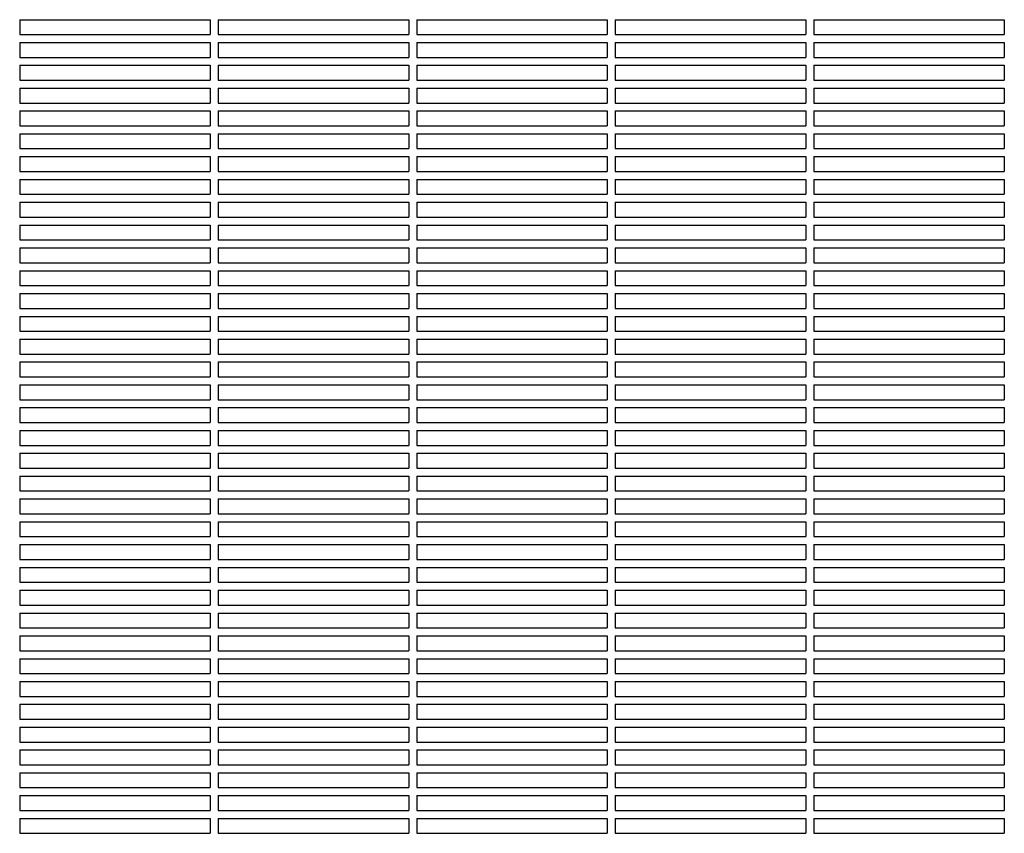
# Model space of a CAD drawing. Units: millimetres. Extents: x -7616 to 4695, y -4715 to 3116.
# Drawn here: x -5631 to -5135, y 425 to 835 of the extents above; entities that cross this region are included whole.
import ezdxf

# ---------------------------------------------------------------- set-up
doc = ezdxf.new("R2010")
doc.units = ezdxf.units.MM
doc.layers.add('BSF_2D', color=254, linetype='Continuous')

# ---------------------------------------------------------------- blocks, each defined once
blk = doc.blocks.new('Berliner_WaggaWagga-01_SON1107_Baldes_2D_Block')
at = {"layer": 'BSF_2D'}
for p, q in [((-5631.02, 835.04), (-5631.02, 827.54)), ((-5631.02, 835.04), (-5535.02, 835.04)), ((-5535.02, 835.04), (-5535.02, 827.54)), ((-5531.02, 835.04), (-5531.02, 827.54)), ((-5531.02, 835.04), (-5435.02, 835.04)), ((-5435.02, 835.04), (-5435.02, 827.54)), ((-5431.02, 835.04), (-5431.02, 827.54)), ((-5431.02, 835.04), (-5335.02, 835.04)), ((-5335.02, 835.04), (-5335.02, 827.54)), ((-5331.02, 835.04), (-5331.02, 827.54)), ((-5331.02, 835.04), (-5235.02, 835.04)), ((-5235.02, 835.04), (-5235.02, 827.54)), ((-5231.02, 835.04), (-5231.02, 827.54)), ((-5231.02, 835.04), (-5135.02, 835.04)), ((-5135.02, 835.04), (-5135.02, 827.54)), ((-5631.02, 827.54), (-5535.02, 827.54)), ((-5631.02, 823.54), (-5631.02, 816.04)), ((-5631.02, 823.54), (-5535.02, 823.54)), ((-5535.02, 823.54), (-5535.02, 816.04)), ((-5531.02, 827.54), (-5435.02, 827.54)), ((-5531.02, 823.54), (-5531.02, 816.04)), ((-5531.02, 823.54), (-5435.02, 823.54)), ((-5435.02, 823.54), (-5435.02, 816.04)), ((-5431.02, 827.54), (-5335.02, 827.54)), ((-5431.02, 823.54), (-5431.02, 816.04)), ((-5431.02, 823.54), (-5335.02, 823.54)), ((-5335.02, 823.54), (-5335.02, 816.04)), ((-5331.02, 827.54), (-5235.02, 827.54)), ((-5331.02, 823.54), (-5331.02, 816.04)), ((-5331.02, 823.54), (-5235.02, 823.54)), ((-5235.02, 823.54), (-5235.02, 816.04)), ((-5231.02, 827.54), (-5135.02, 827.54)), ((-5231.02, 823.54), (-5231.02, 816.04)), ((-5231.02, 823.54), (-5135.02, 823.54)), ((-5135.02, 823.54), (-5135.02, 816.04)), ((-5631.02, 816.04), (-5535.02, 816.04)), ((-5531.02, 816.04), (-5435.02, 816.04)), ((-5431.02, 816.04), (-5335.02, 816.04)), ((-5331.02, 816.04), (-5235.02, 816.04)), ((-5231.02, 816.04), (-5135.02, 816.04)), ((-5631.02, 812.04), (-5631.02, 804.54)), ((-5631.02, 812.04), (-5535.02, 812.04)), ((-5535.02, 812.04), (-5535.02, 804.54)), ((-5531.02, 812.04), (-5531.02, 804.54)), ((-5531.02, 812.04), (-5435.02, 812.04)), ((-5435.02, 812.04), (-5435.02, 804.54)), ((-5431.02, 812.04), (-5431.02, 804.54)), ((-5431.02, 812.04), (-5335.02, 812.04)), ((-5335.02, 812.04), (-5335.02, 804.54)), ((-5331.02, 812.04), (-5331.02, 804.54)), ((-5331.02, 812.04), (-5235.02, 812.04)), ((-5235.02, 812.04), (-5235.02, 804.54)), ((-5231.02, 812.04), (-5231.02, 804.54)), ((-5231.02, 812.04), (-5135.02, 812.04)), ((-5135.02, 812.04), (-5135.02, 804.54)), ((-5631.02, 804.54), (-5535.02, 804.54)), ((-5531.02, 804.54), (-5435.02, 804.54)), ((-5431.02, 804.54), (-5335.02, 804.54)), ((-5331.02, 804.54), (-5235.02, 804.54)), ((-5231.02, 804.54), (-5135.02, 804.54)), ((-5631.02, 800.54), (-5631.02, 793.04)), ((-5631.02, 800.54), (-5535.02, 800.54)), ((-5535.02, 800.54), (-5535.02, 793.04)), ((-5531.02, 800.54), (-5531.02, 793.04)), ((-5531.02, 800.54), (-5435.02, 800.54)), ((-5435.02, 800.54), (-5435.02, 793.04)), ((-5431.02, 800.54), (-5431.02, 793.04)), ((-5431.02, 800.54), (-5335.02, 800.54)), ((-5335.02, 800.54), (-5335.02, 793.04)), ((-5331.02, 800.54), (-5331.02, 793.04)), ((-5331.02, 800.54), (-5235.02, 800.54)), ((-5235.02, 800.54), (-5235.02, 793.04)), ((-5231.02, 800.54), (-5231.02, 793.04)), ((-5231.02, 800.54), (-5135.02, 800.54)), ((-5135.02, 800.54), (-5135.02, 793.04)), ((-5631.02, 793.04), (-5535.02, 793.04)), ((-5631.02, 789.04), (-5631.02, 781.54)), ((-5631.02, 789.04), (-5535.02, 789.04)), ((-5535.02, 789.04), (-5535.02, 781.54)), ((-5531.02, 793.04), (-5435.02, 793.04)), ((-5531.02, 789.04), (-5531.02, 781.54)), ((-5531.02, 789.04), (-5435.02, 789.04)), ((-5435.02, 789.04), (-5435.02, 781.54)), ((-5431.02, 793.04), (-5335.02, 793.04)), ((-5431.02, 789.04), (-5431.02, 781.54)), ((-5431.02, 789.04), (-5335.02, 789.04)), ((-5335.02, 789.04), (-5335.02, 781.54)), ((-5331.02, 793.04), (-5235.02, 793.04)), ((-5331.02, 789.04), (-5331.02, 781.54)), ((-5331.02, 789.04), (-5235.02, 789.04)), ((-5235.02, 789.04), (-5235.02, 781.54)), ((-5231.02, 793.04), (-5135.02, 793.04)), ((-5231.02, 789.04), (-5231.02, 781.54)), ((-5231.02, 789.04), (-5135.02, 789.04)), ((-5135.02, 789.04), (-5135.02, 781.54)), ((-5631.02, 781.54), (-5535.02, 781.54)), ((-5531.02, 781.54), (-5435.02, 781.54)), ((-5431.02, 781.54), (-5335.02, 781.54)), ((-5331.02, 781.54), (-5235.02, 781.54)), ((-5231.02, 781.54), (-5135.02, 781.54)), ((-5631.02, 777.54), (-5631.02, 770.04)), ((-5631.02, 777.54), (-5535.02, 777.54)), ((-5535.02, 777.54), (-5535.02, 770.04)), ((-5531.02, 777.54), (-5531.02, 770.04)), ((-5531.02, 777.54), (-5435.02, 777.54)), ((-5435.02, 777.54), (-5435.02, 770.04)), ((-5431.02, 777.54), (-5431.02, 770.04)), ((-5431.02, 777.54), (-5335.02, 777.54)), ((-5335.02, 777.54), (-5335.02, 770.04)), ((-5331.02, 777.54), (-5331.02, 770.04)), ((-5331.02, 777.54), (-5235.02, 777.54)), ((-5235.02, 777.54), (-5235.02, 770.04)), ((-5231.02, 777.54), (-5231.02, 770.04)), ((-5231.02, 777.54), (-5135.02, 777.54)), ((-5135.02, 777.54), (-5135.02, 770.04)), ((-5631.02, 770.04), (-5535.02, 770.04)), ((-5531.02, 770.04), (-5435.02, 770.04)), ((-5431.02, 770.04), (-5335.02, 770.04)), ((-5331.02, 770.04), (-5235.02, 770.04)), ((-5231.02, 770.04), (-5135.02, 770.04)), ((-5631.02, 766.04), (-5631.02, 758.54)), ((-5631.02, 766.04), (-5535.02, 766.04)), ((-5535.02, 766.04), (-5535.02, 758.54)), ((-5531.02, 766.04), (-5531.02, 758.54)), ((-5531.02, 766.04), (-5435.02, 766.04)), ((-5435.02, 766.04), (-5435.02, 758.54)), ((-5431.02, 766.04), (-5431.02, 758.54)), ((-5431.02, 766.04), (-5335.02, 766.04)), ((-5335.02, 766.04), (-5335.02, 758.54)), ((-5331.02, 766.04), (-5331.02, 758.54)), ((-5331.02, 766.04), (-5235.02, 766.04)), ((-5235.02, 766.04), (-5235.02, 758.54)), ((-5231.02, 766.04), (-5231.02, 758.54)), ((-5231.02, 766.04), (-5135.02, 766.04)), ((-5135.02, 766.04), (-5135.02, 758.54)), ((-5631.02, 758.54), (-5535.02, 758.54)), ((-5631.02, 754.54), (-5631.02, 747.04)), ((-5631.02, 754.54), (-5535.02, 754.54)), ((-5535.02, 754.54), (-5535.02, 747.04)), ((-5531.02, 758.54), (-5435.02, 758.54)), ((-5531.02, 754.54), (-5531.02, 747.04)), ((-5531.02, 754.54), (-5435.02, 754.54)), ((-5435.02, 754.54), (-5435.02, 747.04)), ((-5431.02, 758.54), (-5335.02, 758.54)), ((-5431.02, 754.54), (-5431.02, 747.04)), ((-5431.02, 754.54), (-5335.02, 754.54)), ((-5335.02, 754.54), (-5335.02, 747.04)), ((-5331.02, 758.54), (-5235.02, 758.54)), ((-5331.02, 754.54), (-5331.02, 747.04)), ((-5331.02, 754.54), (-5235.02, 754.54)), ((-5235.02, 754.54), (-5235.02, 747.04)), ((-5231.02, 758.54), (-5135.02, 758.54)), ((-5231.02, 754.54), (-5231.02, 747.04)), ((-5231.02, 754.54), (-5135.02, 754.54)), ((-5135.02, 754.54), (-5135.02, 747.04)), ((-5631.02, 747.04), (-5535.02, 747.04)), ((-5531.02, 747.04), (-5435.02, 747.04)), ((-5431.02, 747.04), (-5335.02, 747.04)), ((-5331.02, 747.04), (-5235.02, 747.04)), ((-5231.02, 747.04), (-5135.02, 747.04)), ((-5631.02, 743.04), (-5631.02, 735.54)), ((-5631.02, 743.04), (-5535.02, 743.04)), ((-5535.02, 743.04), (-5535.02, 735.54)), ((-5531.02, 743.04), (-5531.02, 735.54)), ((-5531.02, 743.04), (-5435.02, 743.04)), ((-5435.02, 743.04), (-5435.02, 735.54)), ((-5431.02, 743.04), (-5431.02, 735.54)), ((-5431.02, 743.04), (-5335.02, 743.04)), ((-5335.02, 743.04), (-5335.02, 735.54)), ((-5331.02, 743.04), (-5331.02, 735.54)), ((-5331.02, 743.04), (-5235.02, 743.04)), ((-5235.02, 743.04), (-5235.02, 735.54)), ((-5231.02, 743.04), (-5231.02, 735.54)), ((-5231.02, 743.04), (-5135.02, 743.04)), ((-5135.02, 743.04), (-5135.02, 735.54)), ((-5631.02, 735.54), (-5535.02, 735.54)), ((-5531.02, 735.54), (-5435.02, 735.54)), ((-5431.02, 735.54), (-5335.02, 735.54)), ((-5331.02, 735.54), (-5235.02, 735.54)), ((-5231.02, 735.54), (-5135.02, 735.54)), ((-5631.02, 731.54), (-5631.02, 724.04)), ((-5631.02, 731.54), (-5535.02, 731.54)), ((-5535.02, 731.54), (-5535.02, 724.04)), ((-5531.02, 731.54), (-5531.02, 724.04)), ((-5531.02, 731.54), (-5435.02, 731.54)), ((-5435.02, 731.54), (-5435.02, 724.04)), ((-5431.02, 731.54), (-5431.02, 724.04)), ((-5431.02, 731.54), (-5335.02, 731.54)), ((-5335.02, 731.54), (-5335.02, 724.04)), ((-5331.02, 731.54), (-5331.02, 724.04)), ((-5331.02, 731.54), (-5235.02, 731.54)), ((-5235.02, 731.54), (-5235.02, 724.04)), ((-5231.02, 731.54), (-5231.02, 724.04)), ((-5231.02, 731.54), (-5135.02, 731.54)), ((-5135.02, 731.54), (-5135.02, 724.04)), ((-5631.02, 724.04), (-5535.02, 724.04)), ((-5631.02, 720.04), (-5631.02, 712.54)), ((-5631.02, 720.04), (-5535.02, 720.04)), ((-5535.02, 720.04), (-5535.02, 712.54)), ((-5531.02, 724.04), (-5435.02, 724.04)), ((-5531.02, 720.04), (-5531.02, 712.54)), ((-5531.02, 720.04), (-5435.02, 720.04)), ((-5435.02, 720.04), (-5435.02, 712.54)), ((-5431.02, 724.04), (-5335.02, 724.04)), ((-5431.02, 720.04), (-5431.02, 712.54)), ((-5431.02, 720.04), (-5335.02, 720.04)), ((-5335.02, 720.04), (-5335.02, 712.54)), ((-5331.02, 724.04), (-5235.02, 724.04)), ((-5331.02, 720.04), (-5331.02, 712.54)), ((-5331.02, 720.04), (-5235.02, 720.04)), ((-5235.02, 720.04), (-5235.02, 712.54)), ((-5231.02, 724.04), (-5135.02, 724.04)), ((-5231.02, 720.04), (-5231.02, 712.54)), ((-5231.02, 720.04), (-5135.02, 720.04)), ((-5135.02, 720.04), (-5135.02, 712.54)), ((-5631.02, 712.54), (-5535.02, 712.54)), ((-5531.02, 712.54), (-5435.02, 712.54)), ((-5431.02, 712.54), (-5335.02, 712.54)), ((-5331.02, 712.54), (-5235.02, 712.54)), ((-5231.02, 712.54), (-5135.02, 712.54)), ((-5631.02, 708.54), (-5631.02, 701.04)), ((-5631.02, 708.54), (-5535.02, 708.54)), ((-5535.02, 708.54), (-5535.02, 701.04)), ((-5531.02, 708.54), (-5531.02, 701.04)), ((-5531.02, 708.54), (-5435.02, 708.54)), ((-5435.02, 708.54), (-5435.02, 701.04)), ((-5431.02, 708.54), (-5431.02, 701.04)), ((-5431.02, 708.54), (-5335.02, 708.54)), ((-5335.02, 708.54), (-5335.02, 701.04)), ((-5331.02, 708.54), (-5331.02, 701.04)), ((-5331.02, 708.54), (-5235.02, 708.54)), ((-5235.02, 708.54), (-5235.02, 701.04)), ((-5231.02, 708.54), (-5231.02, 701.04)), ((-5231.02, 708.54), (-5135.02, 708.54)), ((-5135.02, 708.54), (-5135.02, 701.04)), ((-5631.02, 701.04), (-5535.02, 701.04)), ((-5531.02, 701.04), (-5435.02, 701.04)), ((-5431.02, 701.04), (-5335.02, 701.04)), ((-5331.02, 701.04), (-5235.02, 701.04)), ((-5231.02, 701.04), (-5135.02, 701.04)), ((-5631.02, 697.04), (-5631.02, 689.54)), ((-5631.02, 697.04), (-5535.02, 697.04)), ((-5535.02, 697.04), (-5535.02, 689.54)), ((-5531.02, 697.04), (-5531.02, 689.54)), ((-5531.02, 697.04), (-5435.02, 697.04)), ((-5435.02, 697.04), (-5435.02, 689.54)), ((-5431.02, 697.04), (-5431.02, 689.54)), ((-5431.02, 697.04), (-5335.02, 697.04)), ((-5335.02, 697.04), (-5335.02, 689.54)), ((-5331.02, 697.04), (-5331.02, 689.54)), ((-5331.02, 697.04), (-5235.02, 697.04)), ((-5235.02, 697.04), (-5235.02, 689.54)), ((-5231.02, 697.04), (-5231.02, 689.54)), ((-5231.02, 697.04), (-5135.02, 697.04)), ((-5135.02, 697.04), (-5135.02, 689.54)), ((-5631.02, 689.54), (-5535.02, 689.54)), ((-5531.02, 689.54), (-5435.02, 689.54)), ((-5431.02, 689.54), (-5335.02, 689.54)), ((-5331.02, 689.54), (-5235.02, 689.54)), ((-5231.02, 689.54), (-5135.02, 689.54)), ((-5631.02, 685.54), (-5631.02, 678.04)), ((-5631.02, 685.54), (-5535.02, 685.54)), ((-5535.02, 685.54), (-5535.02, 678.04)), ((-5531.02, 685.54), (-5531.02, 678.04)), ((-5531.02, 685.54), (-5435.02, 685.54)), ((-5435.02, 685.54), (-5435.02, 678.04)), ((-5431.02, 685.54), (-5431.02, 678.04)), ((-5431.02, 685.54), (-5335.02, 685.54)), ((-5335.02, 685.54), (-5335.02, 678.04)), ((-5331.02, 685.54), (-5331.02, 678.04)), ((-5331.02, 685.54), (-5235.02, 685.54)), ((-5235.02, 685.54), (-5235.02, 678.04)), ((-5231.02, 685.54), (-5231.02, 678.04)), ((-5231.02, 685.54), (-5135.02, 685.54)), ((-5135.02, 685.54), (-5135.02, 678.04)), ((-5631.02, 678.04), (-5535.02, 678.04)), ((-5531.02, 678.04), (-5435.02, 678.04)), ((-5431.02, 678.04), (-5335.02, 678.04)), ((-5331.02, 678.04), (-5235.02, 678.04)), ((-5231.02, 678.04), (-5135.02, 678.04)), ((-5631.02, 674.04), (-5631.02, 666.54)), ((-5631.02, 674.04), (-5535.02, 674.04)), ((-5535.02, 674.04), (-5535.02, 666.54)), ((-5531.02, 674.04), (-5531.02, 666.54)), ((-5531.02, 674.04), (-5435.02, 674.04)), ((-5435.02, 674.04), (-5435.02, 666.54)), ((-5431.02, 674.04), (-5431.02, 666.54)), ((-5431.02, 674.04), (-5335.02, 674.04)), ((-5335.02, 674.04), (-5335.02, 666.54)), ((-5331.02, 674.04), (-5331.02, 666.54)), ((-5331.02, 674.04), (-5235.02, 674.04)), ((-5235.02, 674.04), (-5235.02, 666.54)), ((-5231.02, 674.04), (-5231.02, 666.54)), ((-5231.02, 674.04), (-5135.02, 674.04)), ((-5135.02, 674.04), (-5135.02, 666.54)), ((-5631.02, 666.54), (-5535.02, 666.54)), ((-5531.02, 666.54), (-5435.02, 666.54)), ((-5431.02, 666.54), (-5335.02, 666.54)), ((-5331.02, 666.54), (-5235.02, 666.54)), ((-5231.02, 666.54), (-5135.02, 666.54)), ((-5631.02, 662.54), (-5631.02, 655.04)), ((-5631.02, 662.54), (-5535.02, 662.54)), ((-5535.02, 662.54), (-5535.02, 655.04)), ((-5531.02, 662.54), (-5531.02, 655.04)), ((-5531.02, 662.54), (-5435.02, 662.54)), ((-5435.02, 662.54), (-5435.02, 655.04)), ((-5431.02, 662.54), (-5431.02, 655.04)), ((-5431.02, 662.54), (-5335.02, 662.54)), ((-5335.02, 662.54), (-5335.02, 655.04)), ((-5331.02, 662.54), (-5331.02, 655.04)), ((-5331.02, 662.54), (-5235.02, 662.54)), ((-5235.02, 662.54), (-5235.02, 655.04)), ((-5231.02, 662.54), (-5231.02, 655.04)), ((-5231.02, 662.54), (-5135.02, 662.54)), ((-5135.02, 662.54), (-5135.02, 655.04)), ((-5631.02, 655.04), (-5535.02, 655.04)), ((-5531.02, 655.04), (-5435.02, 655.04)), ((-5431.02, 655.04), (-5335.02, 655.04)), ((-5331.02, 655.04), (-5235.02, 655.04)), ((-5231.02, 655.04), (-5135.02, 655.04)), ((-5631.02, 651.04), (-5631.02, 643.54)), ((-5631.02, 651.04), (-5535.02, 651.04)), ((-5535.02, 651.04), (-5535.02, 643.54)), ((-5531.02, 651.04), (-5531.02, 643.54)), ((-5531.02, 651.04), (-5435.02, 651.04)), ((-5435.02, 651.04), (-5435.02, 643.54)), ((-5431.02, 651.04), (-5431.02, 643.54)), ((-5431.02, 651.04), (-5335.02, 651.04)), ((-5335.02, 651.04), (-5335.02, 643.54)), ((-5331.02, 651.04), (-5331.02, 643.54)), ((-5331.02, 651.04), (-5235.02, 651.04)), ((-5235.02, 651.04), (-5235.02, 643.54)), ((-5231.02, 651.04), (-5231.02, 643.54)), ((-5231.02, 651.04), (-5135.02, 651.04)), ((-5135.02, 651.04), (-5135.02, 643.54)), ((-5631.02, 643.54), (-5535.02, 643.54)), ((-5531.02, 643.54), (-5435.02, 643.54)), ((-5431.02, 643.54), (-5335.02, 643.54)), ((-5331.02, 643.54), (-5235.02, 643.54)), ((-5231.02, 643.54), (-5135.02, 643.54)), ((-5631.02, 639.54), (-5631.02, 632.04)), ((-5631.02, 639.54), (-5535.02, 639.54)), ((-5535.02, 639.54), (-5535.02, 632.04)), ((-5531.02, 639.54), (-5531.02, 632.04)), ((-5531.02, 639.54), (-5435.02, 639.54)), ((-5435.02, 639.54), (-5435.02, 632.04)), ((-5431.02, 639.54), (-5431.02, 632.04)), ((-5431.02, 639.54), (-5335.02, 639.54)), ((-5335.02, 639.54), (-5335.02, 632.04)), ((-5331.02, 639.54), (-5331.02, 632.04)), ((-5331.02, 639.54), (-5235.02, 639.54)), ((-5235.02, 639.54), (-5235.02, 632.04)), ((-5231.02, 639.54), (-5231.02, 632.04)), ((-5231.02, 639.54), (-5135.02, 639.54)), ((-5135.02, 639.54), (-5135.02, 632.04)), ((-5631.02, 632.04), (-5535.02, 632.04)), ((-5531.02, 632.04), (-5435.02, 632.04)), ((-5431.02, 632.04), (-5335.02, 632.04)), ((-5331.02, 632.04), (-5235.02, 632.04)), ((-5231.02, 632.04), (-5135.02, 632.04)), ((-5631.02, 628.04), (-5631.02, 620.54)), ((-5631.02, 628.04), (-5535.02, 628.04)), ((-5535.02, 628.04), (-5535.02, 620.54)), ((-5531.02, 628.04), (-5531.02, 620.54)), ((-5531.02, 628.04), (-5435.02, 628.04)), ((-5435.02, 628.04), (-5435.02, 620.54)), ((-5431.02, 628.04), (-5431.02, 620.54)), ((-5431.02, 628.04), (-5335.02, 628.04)), ((-5335.02, 628.04), (-5335.02, 620.54)), ((-5331.02, 628.04), (-5331.02, 620.54)), ((-5331.02, 628.04), (-5235.02, 628.04)), ((-5235.02, 628.04), (-5235.02, 620.54)), ((-5231.02, 628.04), (-5231.02, 620.54)), ((-5231.02, 628.04), (-5135.02, 628.04)), ((-5135.02, 628.04), (-5135.02, 620.54)), ((-5631.02, 620.54), (-5535.02, 620.54)), ((-5531.02, 620.54), (-5435.02, 620.54)), ((-5431.02, 620.54), (-5335.02, 620.54)), ((-5331.02, 620.54), (-5235.02, 620.54)), ((-5231.02, 620.54), (-5135.02, 620.54)), ((-5631.02, 616.54), (-5631.02, 609.04)), ((-5631.02, 616.54), (-5535.02, 616.54)), ((-5535.02, 616.54), (-5535.02, 609.04)), ((-5531.02, 616.54), (-5531.02, 609.04)), ((-5531.02, 616.54), (-5435.02, 616.54)), ((-5435.02, 616.54), (-5435.02, 609.04)), ((-5431.02, 616.54), (-5431.02, 609.04)), ((-5431.02, 616.54), (-5335.02, 616.54)), ((-5335.02, 616.54), (-5335.02, 609.04)), ((-5331.02, 616.54), (-5331.02, 609.04)), ((-5331.02, 616.54), (-5235.02, 616.54)), ((-5235.02, 616.54), (-5235.02, 609.04)), ((-5231.02, 616.54), (-5231.02, 609.04)), ((-5231.02, 616.54), (-5135.02, 616.54)), ((-5135.02, 616.54), (-5135.02, 609.04)), ((-5631.02, 609.04), (-5535.02, 609.04)), ((-5531.02, 609.04), (-5435.02, 609.04)), ((-5431.02, 609.04), (-5335.02, 609.04)), ((-5331.02, 609.04), (-5235.02, 609.04)), ((-5231.02, 609.04), (-5135.02, 609.04)), ((-5631.02, 605.04), (-5631.02, 597.54)), ((-5631.02, 605.04), (-5535.02, 605.04)), ((-5535.02, 605.04), (-5535.02, 597.54)), ((-5531.02, 605.04), (-5531.02, 597.54)), ((-5531.02, 605.04), (-5435.02, 605.04)), ((-5435.02, 605.04), (-5435.02, 597.54)), ((-5431.02, 605.04), (-5431.02, 597.54)), ((-5431.02, 605.04), (-5335.02, 605.04)), ((-5335.02, 605.04), (-5335.02, 597.54)), ((-5331.02, 605.04), (-5331.02, 597.54)), ((-5331.02, 605.04), (-5235.02, 605.04)), ((-5235.02, 605.04), (-5235.02, 597.54)), ((-5231.02, 605.04), (-5231.02, 597.54)), ((-5231.02, 605.04), (-5135.02, 605.04)), ((-5135.02, 605.04), (-5135.02, 597.54)), ((-5631.02, 597.54), (-5535.02, 597.54)), ((-5531.02, 597.54), (-5435.02, 597.54)), ((-5431.02, 597.54), (-5335.02, 597.54)), ((-5331.02, 597.54), (-5235.02, 597.54)), ((-5231.02, 597.54), (-5135.02, 597.54)), ((-5631.02, 593.54), (-5631.02, 586.04)), ((-5631.02, 593.54), (-5535.02, 593.54)), ((-5535.02, 593.54), (-5535.02, 586.04)), ((-5531.02, 593.54), (-5531.02, 586.04)), ((-5531.02, 593.54), (-5435.02, 593.54)), ((-5435.02, 593.54), (-5435.02, 586.04)), ((-5431.02, 593.54), (-5431.02, 586.04)), ((-5431.02, 593.54), (-5335.02, 593.54)), ((-5335.02, 593.54), (-5335.02, 586.04)), ((-5331.02, 593.54), (-5331.02, 586.04)), ((-5331.02, 593.54), (-5235.02, 593.54)), ((-5235.02, 593.54), (-5235.02, 586.04)), ((-5231.02, 593.54), (-5231.02, 586.04)), ((-5231.02, 593.54), (-5135.02, 593.54)), ((-5135.02, 593.54), (-5135.02, 586.04)), ((-5631.02, 586.04), (-5535.02, 586.04)), ((-5531.02, 586.04), (-5435.02, 586.04)), ((-5431.02, 586.04), (-5335.02, 586.04)), ((-5331.02, 586.04), (-5235.02, 586.04)), ((-5231.02, 586.04), (-5135.02, 586.04)), ((-5631.02, 582.04), (-5631.02, 574.54)), ((-5631.02, 582.04), (-5535.02, 582.04)), ((-5535.02, 582.04), (-5535.02, 574.54)), ((-5531.02, 582.04), (-5531.02, 574.54)), ((-5531.02, 582.04), (-5435.02, 582.04)), ((-5435.02, 582.04), (-5435.02, 574.54)), ((-5431.02, 582.04), (-5431.02, 574.54)), ((-5431.02, 582.04), (-5335.02, 582.04)), ((-5335.02, 582.04), (-5335.02, 574.54)), ((-5331.02, 582.04), (-5331.02, 574.54)), ((-5331.02, 582.04), (-5235.02, 582.04)), ((-5235.02, 582.04), (-5235.02, 574.54)), ((-5231.02, 582.04), (-5231.02, 574.54)), ((-5231.02, 582.04), (-5135.02, 582.04)), ((-5135.02, 582.04), (-5135.02, 574.54)), ((-5631.02, 574.54), (-5535.02, 574.54)), ((-5631.02, 570.54), (-5631.02, 563.04)), ((-5631.02, 570.54), (-5535.02, 570.54)), ((-5535.02, 570.54), (-5535.02, 563.04)), ((-5531.02, 574.54), (-5435.02, 574.54)), ((-5531.02, 570.54), (-5531.02, 563.04)), ((-5531.02, 570.54), (-5435.02, 570.54)), ((-5435.02, 570.54), (-5435.02, 563.04)), ((-5431.02, 574.54), (-5335.02, 574.54)), ((-5431.02, 570.54), (-5431.02, 563.04)), ((-5431.02, 570.54), (-5335.02, 570.54)), ((-5335.02, 570.54), (-5335.02, 563.04)), ((-5331.02, 574.54), (-5235.02, 574.54)), ((-5331.02, 570.54), (-5331.02, 563.04)), ((-5331.02, 570.54), (-5235.02, 570.54)), ((-5235.02, 570.54), (-5235.02, 563.04)), ((-5231.02, 574.54), (-5135.02, 574.54)), ((-5231.02, 570.54), (-5231.02, 563.04)), ((-5231.02, 570.54), (-5135.02, 570.54)), ((-5135.02, 570.54), (-5135.02, 563.04)), ((-5631.02, 563.04), (-5535.02, 563.04)), ((-5531.02, 563.04), (-5435.02, 563.04)), ((-5431.02, 563.04), (-5335.02, 563.04)), ((-5331.02, 563.04), (-5235.02, 563.04)), ((-5231.02, 563.04), (-5135.02, 563.04)), ((-5631.02, 559.04), (-5631.02, 551.54)), ((-5631.02, 559.04), (-5535.02, 559.04)), ((-5535.02, 559.04), (-5535.02, 551.54)), ((-5531.02, 559.04), (-5531.02, 551.54)), ((-5531.02, 559.04), (-5435.02, 559.04)), ((-5435.02, 559.04), (-5435.02, 551.54)), ((-5431.02, 559.04), (-5431.02, 551.54)), ((-5431.02, 559.04), (-5335.02, 559.04)), ((-5335.02, 559.04), (-5335.02, 551.54)), ((-5331.02, 559.04), (-5331.02, 551.54)), ((-5331.02, 559.04), (-5235.02, 559.04)), ((-5235.02, 559.04), (-5235.02, 551.54)), ((-5231.02, 559.04), (-5231.02, 551.54)), ((-5231.02, 559.04), (-5135.02, 559.04)), ((-5135.02, 559.04), (-5135.02, 551.54)), ((-5631.02, 551.54), (-5535.02, 551.54)), ((-5531.02, 551.54), (-5435.02, 551.54)), ((-5431.02, 551.54), (-5335.02, 551.54)), ((-5331.02, 551.54), (-5235.02, 551.54)), ((-5231.02, 551.54), (-5135.02, 551.54)), ((-5631.02, 547.54), (-5631.02, 540.04)), ((-5631.02, 547.54), (-5535.02, 547.54)), ((-5535.02, 547.54), (-5535.02, 540.04)), ((-5531.02, 547.54), (-5531.02, 540.04)), ((-5531.02, 547.54), (-5435.02, 547.54)), ((-5435.02, 547.54), (-5435.02, 540.04)), ((-5431.02, 547.54), (-5431.02, 540.04)), ((-5431.02, 547.54), (-5335.02, 547.54)), ((-5335.02, 547.54), (-5335.02, 540.04)), ((-5331.02, 547.54), (-5331.02, 540.04)), ((-5331.02, 547.54), (-5235.02, 547.54)), ((-5235.02, 547.54), (-5235.02, 540.04)), ((-5231.02, 547.54), (-5231.02, 540.04)), ((-5231.02, 547.54), (-5135.02, 547.54)), ((-5135.02, 547.54), (-5135.02, 540.04)), ((-5631.02, 540.04), (-5535.02, 540.04)), ((-5631.02, 536.04), (-5631.02, 528.54)), ((-5631.02, 536.04), (-5535.02, 536.04)), ((-5535.02, 536.04), (-5535.02, 528.54)), ((-5531.02, 540.04), (-5435.02, 540.04)), ((-5531.02, 536.04), (-5531.02, 528.54)), ((-5531.02, 536.04), (-5435.02, 536.04)), ((-5435.02, 536.04), (-5435.02, 528.54)), ((-5431.02, 540.04), (-5335.02, 540.04)), ((-5431.02, 536.04), (-5431.02, 528.54)), ((-5431.02, 536.04), (-5335.02, 536.04)), ((-5335.02, 536.04), (-5335.02, 528.54)), ((-5331.02, 540.04), (-5235.02, 540.04)), ((-5331.02, 536.04), (-5331.02, 528.54)), ((-5331.02, 536.04), (-5235.02, 536.04)), ((-5235.02, 536.04), (-5235.02, 528.54)), ((-5231.02, 540.04), (-5135.02, 540.04)), ((-5231.02, 536.04), (-5231.02, 528.54)), ((-5231.02, 536.04), (-5135.02, 536.04)), ((-5135.02, 536.04), (-5135.02, 528.54)), ((-5631.02, 528.54), (-5535.02, 528.54)), ((-5531.02, 528.54), (-5435.02, 528.54)), ((-5431.02, 528.54), (-5335.02, 528.54)), ((-5331.02, 528.54), (-5235.02, 528.54)), ((-5231.02, 528.54), (-5135.02, 528.54)), ((-5631.02, 524.54), (-5631.02, 517.04)), ((-5631.02, 524.54), (-5535.02, 524.54)), ((-5535.02, 524.54), (-5535.02, 517.04)), ((-5531.02, 524.54), (-5531.02, 517.04)), ((-5531.02, 524.54), (-5435.02, 524.54)), ((-5435.02, 524.54), (-5435.02, 517.04)), ((-5431.02, 524.54), (-5431.02, 517.04)), ((-5431.02, 524.54), (-5335.02, 524.54)), ((-5335.02, 524.54), (-5335.02, 517.04)), ((-5331.02, 524.54), (-5331.02, 517.04)), ((-5331.02, 524.54), (-5235.02, 524.54)), ((-5235.02, 524.54), (-5235.02, 517.04)), ((-5231.02, 524.54), (-5231.02, 517.04)), ((-5231.02, 524.54), (-5135.02, 524.54)), ((-5135.02, 524.54), (-5135.02, 517.04)), ((-5631.02, 517.04), (-5535.02, 517.04)), ((-5531.02, 517.04), (-5435.02, 517.04)), ((-5431.02, 517.04), (-5335.02, 517.04)), ((-5331.02, 517.04), (-5235.02, 517.04)), ((-5231.02, 517.04), (-5135.02, 517.04)), ((-5631.02, 513.04), (-5631.02, 505.54)), ((-5631.02, 513.04), (-5535.02, 513.04)), ((-5535.02, 513.04), (-5535.02, 505.54)), ((-5531.02, 513.04), (-5531.02, 505.54)), ((-5531.02, 513.04), (-5435.02, 513.04)), ((-5435.02, 513.04), (-5435.02, 505.54)), ((-5431.02, 513.04), (-5431.02, 505.54)), ((-5431.02, 513.04), (-5335.02, 513.04)), ((-5335.02, 513.04), (-5335.02, 505.54)), ((-5331.02, 513.04), (-5331.02, 505.54)), ((-5331.02, 513.04), (-5235.02, 513.04)), ((-5235.02, 513.04), (-5235.02, 505.54)), ((-5231.02, 513.04), (-5231.02, 505.54)), ((-5231.02, 513.04), (-5135.02, 513.04)), ((-5135.02, 513.04), (-5135.02, 505.54)), ((-5631.02, 505.54), (-5535.02, 505.54)), ((-5631.02, 501.54), (-5631.02, 494.04)), ((-5631.02, 501.54), (-5535.02, 501.54)), ((-5535.02, 501.54), (-5535.02, 494.04)), ((-5531.02, 505.54), (-5435.02, 505.54)), ((-5531.02, 501.54), (-5531.02, 494.04)), ((-5531.02, 501.54), (-5435.02, 501.54)), ((-5435.02, 501.54), (-5435.02, 494.04)), ((-5431.02, 505.54), (-5335.02, 505.54)), ((-5431.02, 501.54), (-5431.02, 494.04)), ((-5431.02, 501.54), (-5335.02, 501.54)), ((-5335.02, 501.54), (-5335.02, 494.04)), ((-5331.02, 505.54), (-5235.02, 505.54)), ((-5331.02, 501.54), (-5331.02, 494.04)), ((-5331.02, 501.54), (-5235.02, 501.54)), ((-5235.02, 501.54), (-5235.02, 494.04)), ((-5231.02, 505.54), (-5135.02, 505.54)), ((-5231.02, 501.54), (-5231.02, 494.04)), ((-5231.02, 501.54), (-5135.02, 501.54)), ((-5135.02, 501.54), (-5135.02, 494.04)), ((-5631.02, 494.04), (-5535.02, 494.04)), ((-5531.02, 494.04), (-5435.02, 494.04)), ((-5431.02, 494.04), (-5335.02, 494.04)), ((-5331.02, 494.04), (-5235.02, 494.04)), ((-5231.02, 494.04), (-5135.02, 494.04)), ((-5631.02, 490.04), (-5631.02, 482.54)), ((-5631.02, 490.04), (-5535.02, 490.04)), ((-5535.02, 490.04), (-5535.02, 482.54)), ((-5531.02, 490.04), (-5531.02, 482.54)), ((-5531.02, 490.04), (-5435.02, 490.04)), ((-5435.02, 490.04), (-5435.02, 482.54)), ((-5431.02, 490.04), (-5431.02, 482.54)), ((-5431.02, 490.04), (-5335.02, 490.04)), ((-5335.02, 490.04), (-5335.02, 482.54)), ((-5331.02, 490.04), (-5331.02, 482.54)), ((-5331.02, 490.04), (-5235.02, 490.04)), ((-5235.02, 490.04), (-5235.02, 482.54)), ((-5231.02, 490.04), (-5231.02, 482.54)), ((-5231.02, 490.04), (-5135.02, 490.04)), ((-5135.02, 490.04), (-5135.02, 482.54)), ((-5631.02, 482.54), (-5535.02, 482.54)), ((-5531.02, 482.54), (-5435.02, 482.54)), ((-5431.02, 482.54), (-5335.02, 482.54)), ((-5331.02, 482.54), (-5235.02, 482.54)), ((-5231.02, 482.54), (-5135.02, 482.54)), ((-5631.02, 478.54), (-5631.02, 471.04)), ((-5631.02, 478.54), (-5535.02, 478.54)), ((-5535.02, 478.54), (-5535.02, 471.04)), ((-5531.02, 478.54), (-5531.02, 471.04)), ((-5531.02, 478.54), (-5435.02, 478.54)), ((-5435.02, 478.54), (-5435.02, 471.04)), ((-5431.02, 478.54), (-5431.02, 471.04)), ((-5431.02, 478.54), (-5335.02, 478.54)), ((-5335.02, 478.54), (-5335.02, 471.04)), ((-5331.02, 478.54), (-5331.02, 471.04)), ((-5331.02, 478.54), (-5235.02, 478.54)), ((-5235.02, 478.54), (-5235.02, 471.04)), ((-5231.02, 478.54), (-5231.02, 471.04)), ((-5231.02, 478.54), (-5135.02, 478.54)), ((-5135.02, 478.54), (-5135.02, 471.04)), ((-5631.02, 471.04), (-5535.02, 471.04)), ((-5631.02, 467.04), (-5631.02, 459.54)), ((-5631.02, 467.04), (-5535.02, 467.04)), ((-5535.02, 467.04), (-5535.02, 459.54)), ((-5531.02, 471.04), (-5435.02, 471.04)), ((-5531.02, 467.04), (-5531.02, 459.54)), ((-5531.02, 467.04), (-5435.02, 467.04)), ((-5435.02, 467.04), (-5435.02, 459.54)), ((-5431.02, 471.04), (-5335.02, 471.04)), ((-5431.02, 467.04), (-5431.02, 459.54)), ((-5431.02, 467.04), (-5335.02, 467.04)), ((-5335.02, 467.04), (-5335.02, 459.54)), ((-5331.02, 471.04), (-5235.02, 471.04)), ((-5331.02, 467.04), (-5331.02, 459.54)), ((-5331.02, 467.04), (-5235.02, 467.04)), ((-5235.02, 467.04), (-5235.02, 459.54)), ((-5231.02, 471.04), (-5135.02, 471.04)), ((-5231.02, 467.04), (-5231.02, 459.54)), ((-5231.02, 467.04), (-5135.02, 467.04)), ((-5135.02, 467.04), (-5135.02, 459.54)), ((-5631.02, 459.54), (-5535.02, 459.54)), ((-5531.02, 459.54), (-5435.02, 459.54)), ((-5431.02, 459.54), (-5335.02, 459.54)), ((-5331.02, 459.54), (-5235.02, 459.54)), ((-5231.02, 459.54), (-5135.02, 459.54)), ((-5631.02, 455.54), (-5631.02, 448.04)), ((-5631.02, 455.54), (-5535.02, 455.54)), ((-5535.02, 455.54), (-5535.02, 448.04)), ((-5531.02, 455.54), (-5531.02, 448.04)), ((-5531.02, 455.54), (-5435.02, 455.54)), ((-5435.02, 455.54), (-5435.02, 448.04)), ((-5431.02, 455.54), (-5431.02, 448.04)), ((-5431.02, 455.54), (-5335.02, 455.54)), ((-5335.02, 455.54), (-5335.02, 448.04)), ((-5331.02, 455.54), (-5331.02, 448.04)), ((-5331.02, 455.54), (-5235.02, 455.54)), ((-5235.02, 455.54), (-5235.02, 448.04)), ((-5231.02, 455.54), (-5231.02, 448.04)), ((-5231.02, 455.54), (-5135.02, 455.54)), ((-5135.02, 455.54), (-5135.02, 448.04)), ((-5631.02, 448.04), (-5535.02, 448.04)), ((-5531.02, 448.04), (-5435.02, 448.04)), ((-5431.02, 448.04), (-5335.02, 448.04)), ((-5331.02, 448.04), (-5235.02, 448.04)), ((-5231.02, 448.04), (-5135.02, 448.04)), ((-5631.02, 444.04), (-5631.02, 436.54)), ((-5631.02, 444.04), (-5535.02, 444.04)), ((-5535.02, 444.04), (-5535.02, 436.54)), ((-5531.02, 444.04), (-5531.02, 436.54)), ((-5531.02, 444.04), (-5435.02, 444.04)), ((-5435.02, 444.04), (-5435.02, 436.54)), ((-5431.02, 444.04), (-5431.02, 436.54)), ((-5431.02, 444.04), (-5335.02, 444.04)), ((-5335.02, 444.04), (-5335.02, 436.54)), ((-5331.02, 444.04), (-5331.02, 436.54)), ((-5331.02, 444.04), (-5235.02, 444.04)), ((-5235.02, 444.04), (-5235.02, 436.54)), ((-5231.02, 444.04), (-5231.02, 436.54)), ((-5231.02, 444.04), (-5135.02, 444.04)), ((-5135.02, 444.04), (-5135.02, 436.54)), ((-5631.02, 436.54), (-5535.02, 436.54)), ((-5531.02, 436.54), (-5435.02, 436.54)), ((-5431.02, 436.54), (-5335.02, 436.54)), ((-5331.02, 436.54), (-5235.02, 436.54)), ((-5231.02, 436.54), (-5135.02, 436.54)), ((-5631.02, 432.54), (-5631.02, 425.04)), ((-5631.02, 432.54), (-5535.02, 432.54)), ((-5535.02, 432.54), (-5535.02, 425.04)), ((-5531.02, 432.54), (-5531.02, 425.04)), ((-5531.02, 432.54), (-5435.02, 432.54)), ((-5435.02, 432.54), (-5435.02, 425.04)), ((-5431.02, 432.54), (-5431.02, 425.04)), ((-5431.02, 432.54), (-5335.02, 432.54)), ((-5335.02, 432.54), (-5335.02, 425.04)), ((-5331.02, 432.54), (-5331.02, 425.04)), ((-5331.02, 432.54), (-5235.02, 432.54)), ((-5235.02, 432.54), (-5235.02, 425.04)), ((-5231.02, 432.54), (-5231.02, 425.04)), ((-5231.02, 432.54), (-5135.02, 432.54)), ((-5135.02, 432.54), (-5135.02, 425.04)), ((-5631.02, 425.04), (-5535.02, 425.04)), ((-5531.02, 425.04), (-5435.02, 425.04)), ((-5431.02, 425.04), (-5335.02, 425.04)), ((-5331.02, 425.04), (-5235.02, 425.04)), ((-5231.02, 425.04), (-5135.02, 425.04))]:
    blk.add_line(p, q, dxfattribs=at)

msp = doc.modelspace()

# ---------------------------------------------------------------- block references
at = {"layer": 'BSF_2D'}
msp.add_blockref('Berliner_WaggaWagga-01_SON1107_Baldes_2D_Block', (0, 0), dxfattribs=at)

doc.saveas('drawing.dxf')
